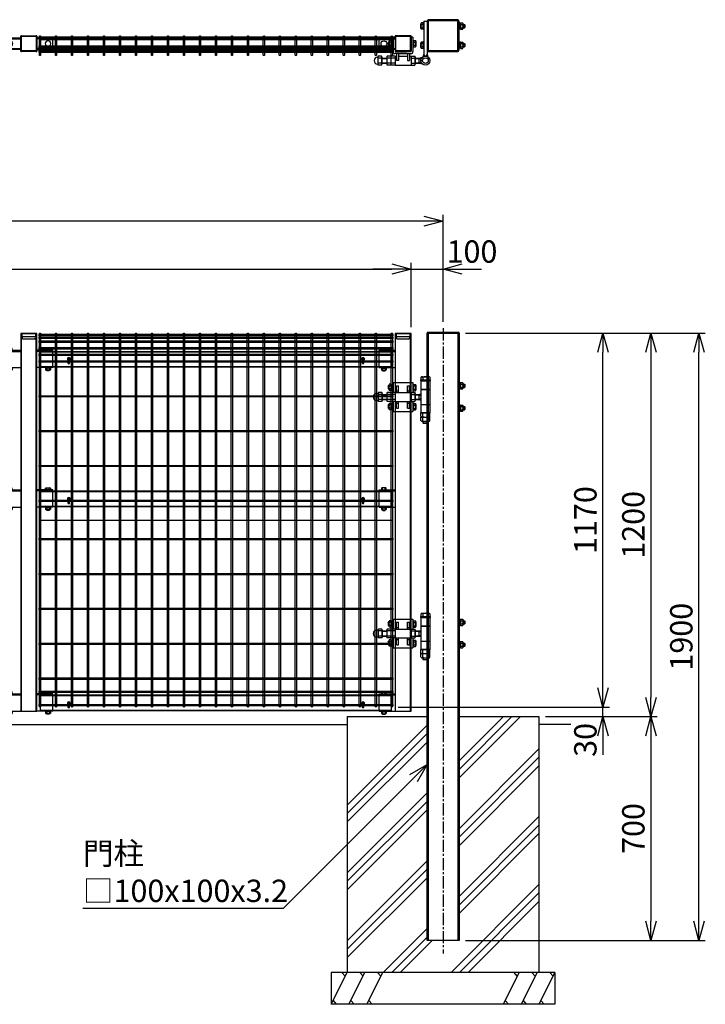
# Model space of a CAD drawing. Units: millimetres. Extents: x 135 to 8655, y 234 to 4732.
# Drawn here: x 4462 to 6606, y 1248 to 4328 of the extents above; entities that cross this region are included whole.
import ezdxf

# ---------------------------------------------------------------- set-up
doc = ezdxf.new("R2010")
doc.units = ezdxf.units.MM
doc.header["$LTSCALE"] = 0.2
for name, pattern in [('CENTER2', [28.575, 19.05, -3.175, 3.175, -3.175]), ('DASHED2', [9.525, 6.35, -3.175]), ('PHANTOM', [63.5, 31.75, -6.35, 6.35, -6.35, 6.35, -6.35])]:
    doc.linetypes.add(name, pattern=pattern)
for name, color, linetype in [('CENTER', 6, 'CENTER2'), ('DASH', 30, 'DASHED2'), ('L', 7, 'Continuous'), ('M', 82, 'Continuous'), ('PHAN', 52, 'PHANTOM'), ('TEXT', 150, 'Continuous')]:
    doc.layers.add(name, color=color, linetype=linetype)
doc.styles.add('NCE', font='romans.shx', dxfattribs={"width": 0.8, "bigfont": 'extfont.shx'})
doc.dimstyles.new('NCE_20', dxfattribs={"dimscale": 20, "dimtxt": 3.5, "dimasz": 3, "dimexe": 1, "dimexo": 1, "dimgap": 1, "dimtad": 1, "dimdsep": 46, "dimtxsty": 'NCE', "dimblk": 'OPEN30', "dimcen": 0, "dimclrd": 7, "dimclre": 7, "dimclrt": 256, "dimaunit": 1, "dimadec": 1, "dimazin": 0, "dimtfac": 1, "dimtix": 1, "dimtmove": 2, "dimatfit": 2, "dimldrblk": 'OPEN30', "dimfxl": 0, "dimtolj": 1, "dimtzin": 0, "dimarcsym": 0})

# ---------------------------------------------------------------- blocks, each defined once
blk = doc.blocks.new('C50x50x1.6f')
at = {"layer": 'DASH'}
for p, q in [((1, 25), (1, -25)), ((10, 21.8), (10, -21.8))]:
    blk.add_line(p, q, dxfattribs=at)
blk.add_lwpolyline([(1, -21.8), (10, -21.8), (16, -19.8), (16, 19.8), (10, 21.8), (1, 21.8)], dxfattribs=at)
at = {"layer": 'M'}
blk.add_lwpolyline([(1, 25), (0, 25), (0, -25), (1, -25)], dxfattribs=at)
blk = doc.blocks.new('調整丁番50x50+100x100正面')
at = {"layer": 'M'}
for p, q in [((-24.9, 63.2), (-3.1, 63.2)), ((-131, 34.3), (-130.3, 35)), ((-128.2, 34.3), (-131, 34.3)), ((-131, 34.3), (-131, 25.8)), ((-128.2, 35), (-130.3, 35)), ((-130.3, 35), (-130.3, 25)), ((-128.2, 37.4), (-128.2, 22.6)), ((-120.2, 39.8), (-127.1, 39.8)), ((-120.2, 35), (-127.1, 35)), ((-120.2, 39.8), (-120.2, 20.2)), ((-120.2, 39.2), (-117.7, 39.2)), ((-120.2, 39.2), (-120.2, 20.8)), ((-120.2, 30), (-117.7, 31.4)), ((-117.7, 40.5), (-115.7, 40.5)), ((-117.7, 40.5), (-117.7, 19.5)), ((-115.7, 40.5), (-115.7, 19.5)), ((-115, 45), (-53, 45)), ((-115, 45), (-115, 13.8)), ((-104, 35), (-98, 35)), ((-104, 14), (-104, 35)), ((-98, 14), (-98, 35)), ((-70, 35), (-64, 35)), ((-70, 14), (-70, 35)), ((-64, 14), (-64, 35)), ((-53, 45), (-53, 13.8)), ((-53, 39.9), (-51, 39.9)), ((-53, 39.9), (-53, 18.9)), ((-51, 39.9), (-51, 18.9)), ((-51, 39.2), (-45.1, 39.2)), ((-51, 34.4), (-45.1, 34.4)), ((-44, 36.8), (-44, 22)), ((-29, 53.2), (-29, 50)), ((-29, 53.2), (1, 53.2)), ((-29, 50), (1, 50)), ((-28, 50), (-28, -50)), ((-27.9, 61.5), (-27.9, 53.2)), ((-1.5, 50), (-26.5, 50)), ((-22, 61.5), (-22, 53.2)), ((-6, 61.5), (-6, 53.2)), ((-0.2, 61.5), (-0.2, 53.2)), ((0, 50), (0, -50)), ((1, 53.2), (1, 50)), ((91, 24.5), (91, 45.5)), ((93, 45.5), (91, 45.5)), ((93, 45.5), (93, 24.5)), ((95.5, 44.2), (93, 44.2)), ((95.5, 35), (93, 36.4)), ((95.5, 33.6), (93, 35)), ((95.5, 44.8), (102.4, 44.8)), ((95.5, 44.8), (95.5, 25.2)), ((95.5, 44.2), (95.5, 25.8)), ((95.5, 40), (102.4, 40)), ((103.5, 42.4), (103.5, 27.6)), ((103.5, 40), (108.2, 40)), ((103.5, 39.2), (109, 39.2)), ((108.2, 40), (109, 39.2)), ((108.2, 40), (108.2, 30)), ((109, 39.2), (109, 30.7)), ((-166.2, 10.8), (-162, 10.8)), ((-162, 10.9), (-162, -10.9)), ((-150.3, 13.8), (-160.7, 13.8)), ((-150.3, 8), (-160.7, 8)), ((-149, 10.9), (-149, -10.9)), ((-149, 8), (-135, 8)), ((-149, 7), (-135, 7)), ((-135, 10.9), (-135, -10.9)), ((-122, 13.8), (-133.7, 13.8)), ((-122, 8), (-133.7, 8)), ((-128.2, 25.8), (-131, 25.8)), ((-131, 25.8), (-130.3, 25)), ((-128.2, 25), (-130.3, 25)), ((-120.2, 25), (-127.1, 25)), ((-120.2, 20.2), (-127.1, 20.2)), ((-122, 13.8), (-122, -13.9)), ((-109, 13.8), (-120.7, 13.8)), ((-109, 8), (-120.7, 8)), ((-120.2, 28.6), (-117.7, 30)), ((-120.2, 20.8), (-117.7, 20.8)), ((-117.7, 19.5), (-115.7, 19.5)), ((-109, 14), (-109, -14)), ((-109, 14), (-59, 14)), ((-104, 19), (-98, 19)), ((-70, 19), (-64, 19)), ((-59, 14), (-59, -14)), ((-59, 13.8), (-47.3, 13.8)), ((-59, 8), (-47.3, 8)), ((-53, 18.9), (-51, 18.9)), ((-51, 24.4), (-45.1, 24.4)), ((-51, 19.6), (-45.1, 19.6)), ((-46, 10.9), (-46, -10.9)), ((-46, 8), (-34.9, 8)), ((-46, 7), (-33.2, 7)), ((-34.9, 8), (-28, 9.5)), ((-34.9, 8), (-28, 4)), ((-34.9, 8), (-34.9, -8)), ((-28, 24), (0, 24)), ((-28, 23.5), (0, 23.5)), ((-28, 4), (-28, -4)), ((93, 24.5), (91, 24.5)), ((95.5, 25.8), (93, 25.8)), ((95.5, 30), (102.4, 30)), ((95.5, 25.2), (102.4, 25.2)), ((103.5, 30.7), (109, 30.7)), ((103.5, 30), (108.2, 30)), ((108.2, 30), (109, 30.7)), ((-166.2, -10.8), (-162, -10.8)), ((-150.3, -8), (-160.7, -8)), ((-150.3, -13.9), (-160.7, -13.9)), ((-149, -7), (-135, -7)), ((-149, -8), (-135, -8)), ((-122, -8), (-133.7, -8)), ((-122, -13.9), (-133.7, -13.9)), ((-131, -25.7), (-130.3, -25)), ((-128.2, -25.7), (-131, -25.7)), ((-131, -25.7), (-131, -34.2)), ((-128.2, -25), (-130.3, -25)), ((-130.3, -25), (-130.3, -35)), ((-128.2, -22.6), (-128.2, -37.4)), ((-120.2, -20.2), (-127.1, -20.2)), ((-120.2, -25), (-127.1, -25)), ((-109, -8), (-120.7, -8)), ((-109, -13.9), (-120.7, -13.9)), ((-120.2, -20.2), (-120.2, -39.8)), ((-120.2, -20.8), (-117.7, -20.8)), ((-120.2, -20.8), (-120.2, -39.2)), ((-120.2, -30), (-117.7, -28.6)), ((-120.2, -31.4), (-117.7, -30)), ((-117.7, -19.5), (-115.7, -19.5)), ((-117.7, -19.5), (-117.7, -40.5)), ((-115.7, -19.5), (-115.7, -40.5)), ((-115, -13.9), (-115, -45)), ((-109, -14), (-59, -14)), ((-104, -35), (-104, -14)), ((-104, -19), (-98, -19)), ((-98, -35), (-98, -14)), ((-70, -35), (-70, -14)), ((-70, -19), (-64, -19)), ((-64, -35), (-64, -14)), ((-59, -8), (-47.3, -8)), ((-59, -13.9), (-47.3, -13.9)), ((-53, -13.9), (-53, -45)), ((-53, -20.1), (-51, -20.1)), ((-53, -20.1), (-53, -41.1)), ((-51, -20.1), (-51, -41.1)), ((-51, -20.8), (-45.1, -20.8)), ((-51, -25.6), (-45.1, -25.6)), ((-46, -7), (-33.2, -7)), ((-46, -8), (-34.9, -8)), ((-44, -23.2), (-44, -38)), ((-34.9, -8), (-28, -4)), ((-34.9, -8), (-28, -9.5)), ((-28, -24), (0, -24)), ((91, -24.5), (91, -45.5)), ((93, -24.5), (91, -24.5)), ((93, -24.5), (93, -45.5)), ((95.5, -25.8), (93, -25.8)), ((95.5, -25.2), (102.4, -25.2)), ((95.5, -25.2), (95.5, -44.8)), ((95.5, -25.8), (95.5, -44.2)), ((95.5, -30), (102.4, -30)), ((103.5, -27.6), (103.5, -42.4)), ((103.5, -30), (108.2, -30)), ((103.5, -30.8), (109, -30.8)), ((108.2, -30), (109, -30.8)), ((108.2, -30), (108.2, -40)), ((109, -30.8), (109, -39.3)), ((-128.2, -34.2), (-131, -34.2)), ((-130.3, -35), (-131, -34.2)), ((-128.2, -35), (-130.3, -35)), ((-120.2, -35), (-127.1, -35)), ((-120.2, -39.8), (-127.1, -39.8)), ((-120.2, -39.2), (-117.7, -39.2)), ((-117.7, -40.5), (-115.7, -40.5)), ((-115, -45), (-53, -45)), ((-104, -35), (-98, -35)), ((-70, -35), (-64, -35)), ((-53, -41.1), (-51, -41.1)), ((-51, -35.6), (-45.1, -35.6)), ((-51, -40.4), (-45.1, -40.4)), ((-27.9, -61.3), (-27.9, -50)), ((-27.9, -50), (-0.2, -50)), ((-1.5, -50), (-26.5, -50)), ((-22, -61.3), (-22, -50)), ((-6, -61.3), (-6, -50)), ((-0.2, -61.3), (-0.2, -50)), ((93, -45.5), (91, -45.5)), ((95.5, -35), (93, -33.6)), ((95.5, -36.4), (93, -35)), ((95.5, -44.2), (93, -44.2)), ((95.5, -40), (102.4, -40)), ((95.5, -44.8), (102.4, -44.8)), ((103.5, -39.3), (109, -39.3)), ((103.5, -40), (108.2, -40)), ((108.2, -40), (109, -39.3)), ((-27.9, -74.3), (-27.9, -63)), ((-27.9, -63), (-0.2, -63)), ((-24.9, -63), (-3.1, -63)), ((-24.9, -76), (-3.1, -76)), ((-22, -74.3), (-22, -63)), ((-22, -76), (-22, -80.8)), ((-22, -80.8), (-21, -81.8)), ((-22, -80.8), (-6, -80.8)), ((-21, -76), (-21, -81.8)), ((-21, -81.8), (-7, -81.8)), ((-7, -76), (-7, -81.8)), ((-6, -80.8), (-7, -81.8)), ((-6, -74.3), (-6, -63)), ((-6, -76), (-6, -80.8)), ((-0.2, -74.3), (-0.2, -63))]:
    blk.add_line(p, q, dxfattribs=at)
for centre, radius, start, end in [((-24.9, 59.9), 3.34, 28.9574, 151.0426), ((-14, 43.8), 19.4, 65.6717, 114.3283), ((-3.1, 59.9), 3.34, 28.9574, 151.0426), ((-125, 37.4), 3.21, 131.5525, 228.4475), ((-116.1, 30), 12.1, 155.6271, 204.3729), ((-47.2, 36.8), 3.21, 311.5525, 48.4475), ((-56.1, 29.4), 12.1, 335.6271, 24.3729), ((100.3, 42.4), 3.21, 311.5525, 48.4475), ((91.4, 35), 12.1, 335.6271, 24.3729), ((-166.2, 0), 10.8, 90, 270), ((-158, 10.9), 4.03, 133.4907, 226.5093), ((-135.9, 0), 26.1, 162.1414, 197.8586), ((-153, 10.9), 4.03, 313.4907, 46.5093), ((-175.1, 0), 26.1, 342.1414, 17.8586), ((-131, 10.9), 4.03, 133.4907, 226.5093), ((-108.9, 0), 26.1, 162.1414, 197.8586), ((-125, 22.6), 3.21, 131.5525, 228.4475), ((-118, 10.9), 4.03, 133.4907, 226.5093), ((-95.9, 0), 26.1, 162.1414, 197.8586), ((-50, 10.9), 4.03, 313.4907, 46.5093), ((-72.1, 0), 26.1, 342.1414, 17.8586), ((-47.2, 22), 3.21, 311.5525, 48.4475), ((100.3, 27.6), 3.21, 311.5525, 48.4475), ((-158, -10.9), 4.03, 133.4907, 226.5093), ((-153, -10.9), 4.03, 313.4907, 46.5093), ((-131, -10.9), 4.03, 133.4907, 226.5093), ((-125, -22.6), 3.21, 131.5525, 228.4475), ((-116.1, -30), 12.1, 155.6271, 204.3729), ((-118, -10.9), 4.03, 133.4907, 226.5093), ((-50, -10.9), 4.03, 313.4907, 46.5093), ((-47.2, -23.2), 3.21, 311.5525, 48.4475), ((-56.1, -30.6), 12.1, 335.6271, 24.3729), ((100.3, -27.6), 3.21, 311.5525, 48.4475), ((91.4, -35), 12.1, 335.6271, 24.3729), ((-125, -37.4), 3.21, 131.5525, 228.4475), ((-47.2, -38), 3.21, 311.5525, 48.4475), ((-24.9, -59.7), 3.34, 208.9574, 331.0426), ((-14, -43.6), 19.4, 245.6717, 294.3283), ((-3.1, -59.7), 3.34, 208.9574, 331.0426), ((100.3, -42.4), 3.21, 311.5525, 48.4475), ((-24.9, -72.7), 3.34, 208.9574, 331.0426), ((-14, -56.6), 19.4, 245.6717, 294.3283), ((-3.1, -72.7), 3.34, 208.9574, 331.0426)]:
    blk.add_arc(centre, radius, start, end, dxfattribs=at)
blk = doc.blocks.new('FBf')
at = {"layer": 'M'}
blk.add_lwpolyline([(-2.6, 0.9), (-2.6, -11.3, 1), (2.6, -11.3), (2.6, 0.9, 1)], format="xyb", close=True, dxfattribs=at)
for radius, start, end in [(4.5, 305.2944, 234.7056), (3, 330.0736, 209.9264)]:
    blk.add_arc((0, 0.9), radius, start, end, dxfattribs=at)
blk = doc.blocks.new('横材5000_50x29x1.6f')
at = {"layer": 'DASH'}
for p, q in [((-608, -25), (-608, 25)), ((-569, 25), (-608, 25)), ((451, 25), (490, 25)), ((490, -25), (490, 25)), ((-569, -25), (-608, -25)), ((451, -25), (490, -25))]:
    blk.add_line(p, q, dxfattribs=at)
for points in [[(-608, 23.4), (490, 23.4)], [(490, -23.4), (-608, -23.4)]]:
    blk.add_lwpolyline(points, dxfattribs=at)
at = {"layer": 'M'}
for points in [[(-569, 25), (451, 25)], [(451, -25), (-569, -25)]]:
    blk.add_lwpolyline(points, dxfattribs=at)
blk = doc.blocks.new('調整丁番50x50+100x100上面')
at = {"layer": 'M'}
for p, q in [((-14, 100.6), (-14, 115.4)), ((-7, 117.8), (-12.9, 117.8)), ((-7, 113), (-12.9, 113)), ((-7, 103), (-12.9, 103)), ((-7, 98.2), (-12.9, 98.2)), ((-5, 118.5), (-7, 118.5)), ((-7, 97.5), (-7, 118.5)), ((-5, 97.5), (-7, 97.5)), ((-5, 123), (5, 123)), ((-5, 123), (-5, 20)), ((-5, 97.5), (-5, 118.5)), ((5, 123), (5, 20)), ((107, 118.5), (105, 118.5)), ((105, 118.5), (105, 97.5)), ((107, 97.5), (105, 97.5)), ((107, 118.5), (107, 97.5)), ((109.5, 117.2), (107, 117.2)), ((109.5, 108), (107, 109.4)), ((109.5, 106.6), (107, 108)), ((109.5, 98.8), (107, 98.8)), ((109.5, 117.8), (116.4, 117.8)), ((109.5, 117.8), (109.5, 98.2)), ((109.5, 117.2), (109.5, 98.8)), ((109.5, 113), (116.4, 113)), ((109.5, 103), (116.4, 103)), ((109.5, 98.2), (116.4, 98.2)), ((117.5, 115.4), (117.5, 100.6)), ((117.5, 113), (122.2, 113)), ((117.5, 112.2), (123, 112.2)), ((117.5, 103.7), (123, 103.7)), ((117.5, 103), (122.2, 103)), ((122.2, 113), (123, 112.2)), ((122.2, 113), (122.2, 103)), ((122.2, 103), (123, 103.7)), ((123, 112.2), (123, 103.7)), ((-105.5, 62.8), (-112.4, 62.8)), ((-105.5, 62.8), (-105.5, 43.2)), ((-105.5, 62.2), (-103, 62.2)), ((-105.5, 62.2), (-105.5, 43.8)), ((-103, 63.5), (-101, 63.5)), ((-103, 63.5), (-103, 42.5)), ((-101, 73), (-101, 28)), ((-95, 73), (-101, 73)), ((-101, 63.5), (-101, 42.5)), ((-95, 73), (-95, 30)), ((-45, 73), (-45, 30)), ((-39, 73), (-45, 73)), ((-39, 73), (-39, 28)), ((-39, 63.5), (-37, 63.5)), ((-39, 63.5), (-39, 42.5)), ((-37, 63.5), (-37, 42.5)), ((-37, 62.8), (-31.1, 62.8)), ((-117, 57.2), (-116.3, 58)), ((-113.5, 57.2), (-117, 57.2)), ((-117, 57.2), (-117, 48.7)), ((-113.5, 48.7), (-117, 48.7)), ((-117, 48.7), (-116.3, 48)), ((-116.3, 58), (-116.3, 48)), ((-113.5, 48), (-116.3, 48)), ((-113.5, 58), (-116.3, 58)), ((-113.5, 60.4), (-113.5, 45.6)), ((-105.5, 58), (-112.4, 58)), ((-105.5, 48), (-112.4, 48)), ((-105.5, 43.2), (-112.4, 43.2)), ((-105.5, 53), (-103, 54.4)), ((-105.5, 51.6), (-103, 53)), ((-105.5, 43.8), (-103, 43.8)), ((-103, 42.5), (-101, 42.5)), ((-39, 42.5), (-37, 42.5)), ((-37, 58), (-31.1, 58)), ((-37, 48), (-31.1, 48)), ((-37, 43.2), (-31.1, 43.2)), ((-30, 60.4), (-30, 45.6)), ((-14, 40.6), (-14, 55.4)), ((-7, 57.8), (-12.9, 57.8)), ((-7, 53), (-12.9, 53)), ((-7, 43), (-12.9, 43)), ((-7, 38.2), (-12.9, 38.2)), ((-5, 58.5), (-7, 58.5)), ((-7, 37.5), (-7, 58.5)), ((-5, 37.5), (-7, 37.5)), ((-5, 37.5), (-5, 58.5)), ((107, 58.5), (105, 58.5)), ((105, 58.5), (105, 37.5)), ((107, 37.5), (105, 37.5)), ((107, 58.5), (107, 37.5)), ((109.5, 57.2), (107, 57.2)), ((109.5, 48), (107, 49.4)), ((109.5, 46.6), (107, 48)), ((109.5, 38.8), (107, 38.8)), ((109.5, 57.8), (116.4, 57.8)), ((109.5, 57.8), (109.5, 38.2)), ((109.5, 57.2), (109.5, 38.8)), ((109.5, 53), (116.4, 53)), ((109.5, 43), (116.4, 43)), ((109.5, 38.2), (116.4, 38.2)), ((117.5, 55.4), (117.5, 40.6)), ((117.5, 53), (122.2, 53)), ((117.5, 52.2), (123, 52.2)), ((117.5, 43.7), (123, 43.7)), ((117.5, 43), (122.2, 43)), ((122.2, 53), (123, 52.2)), ((122.2, 53), (122.2, 43)), ((122.2, 43), (123, 43.7)), ((123, 52.2), (123, 43.7)), ((-149.6, 10.8), (-149.3, 10.8)), ((-149.3, 10.9), (-149.3, -10.9)), ((-137.6, 13.8), (-148.1, 13.8)), ((-137.6, 8), (-148.1, 8)), ((-136.3, 10.9), (-136.3, -10.9)), ((-136.3, 8), (-121, 8)), ((-136.3, 7), (-121, 7)), ((-121, 10.9), (-121, -10.9)), ((-108, 13.8), (-119.7, 13.8)), ((-108, 8), (-119.7, 8)), ((-108, 13.8), (-108, -13.9)), ((-95, 13.8), (-106.7, 13.8)), ((-95, 8), (-106.7, 8)), ((-59.5, 22), (-95, 22)), ((-95, 14), (-95, -14)), ((-95, 14), (-90, 14)), ((-93, 28), (-47, 28)), ((-90, 22), (-90, 0)), ((-84, 22), (-84, 0)), ((-84, 14), (-56, 14)), ((-82, 22), (-45, 22)), ((-56, 22), (-56, 0)), ((-50, 22), (-50, 0)), ((-50, 14), (-45, 14)), ((-45, 14), (-45, -14)), ((-45, 13.8), (-33.3, 13.8)), ((-45, 8), (-33.3, 8)), ((-32, 10.9), (-32, -10.9)), ((-32, 8), (-20.9, 8)), ((-32, 7), (-19.2, 7)), ((-20.9, 8), (-9.2, 10.5)), ((-20.9, 8), (-14, 4)), ((-20.9, 8), (-20.9, -8)), ((-14, 4), (-14, -4)), ((-5, 20), (-8, 11.5)), ((-5, 20), (-1.5, 14)), ((-1.5, 14), (1.5, 14)), ((5, 20), (1.5, 14)), ((5, 20), (8, 11.5)), ((-149.6, -10.8), (-149.3, -10.8)), ((-137.6, -8), (-148.1, -8)), ((-137.6, -13.9), (-148.1, -13.9)), ((-136.3, -7), (-121, -7)), ((-136.3, -8), (-121, -8)), ((-108, -8), (-119.7, -8)), ((-108, -13.9), (-119.7, -13.9)), ((-95, -8), (-106.7, -8)), ((-95, -13.9), (-106.7, -13.9)), ((-95, -14), (-45, -14)), ((-84, 0), (-90, 0)), ((-56, 0), (-50, 0)), ((-45, -8), (-33.3, -8)), ((-45, -13.9), (-33.3, -13.9)), ((-32, -7), (-19.2, -7)), ((-32, -8), (-20.9, -8)), ((-20.9, -8), (-14, -4)), ((-20.9, -8), (-9.2, -10.5))]:
    blk.add_line(p, q, dxfattribs=at)
for radius in [14, 8.75]:
    blk.add_circle((0, 0), radius, dxfattribs=at)
for centre, radius, start, end in [((-10.8, 115.4), 3.21, 131.5525, 228.4475), ((-1.9, 108), 12.1, 155.6271, 204.3729), ((-10.8, 100.6), 3.21, 131.5525, 228.4475), ((114.3, 115.4), 3.21, 311.5525, 48.4475), ((105.4, 108), 12.1, 335.6271, 24.3729), ((114.3, 100.6), 3.21, 311.5525, 48.4475), ((-110.3, 60.4), 3.21, 131.5525, 228.4475), ((-33.2, 60.4), 3.21, 311.5525, 48.4475), ((-101.4, 53), 12.1, 155.6271, 204.3729), ((-110.3, 45.6), 3.21, 131.5525, 228.4475), ((-42.1, 53), 12.1, 335.6271, 24.3729), ((-33.2, 45.6), 3.21, 311.5525, 48.4475), ((-10.8, 55.4), 3.21, 131.5525, 228.4475), ((-1.9, 48), 12.1, 155.6271, 204.3729), ((-10.8, 40.6), 3.21, 131.5525, 228.4475), ((114.3, 55.4), 3.21, 311.5525, 48.4475), ((105.4, 48), 12.1, 335.6271, 24.3729), ((114.3, 40.6), 3.21, 311.5525, 48.4475), ((-149.6, 0), 10.8, 90, 270), ((-145.3, 10.9), 4.03, 133.4907, 226.5093), ((-123.2, 0), 26.1, 162.1414, 197.8586), ((-140.3, 10.9), 4.03, 313.4907, 46.5093), ((-162.4, 0), 26.1, 342.1414, 17.8586), ((-117, 10.9), 4.03, 133.4907, 226.5093), ((-94.9, 0), 26.1, 162.1414, 197.8586), ((-104, 10.9), 4.03, 133.4907, 226.5093), ((-81.9, 0), 26.1, 162.1414, 197.8586), ((-95, 28), 6, 180, 270), ((-93, 30), 2, 180, 270), ((-47, 30), 2, 270, 0), ((-45, 28), 6, 270, 0), ((-36, 10.9), 4.03, 313.4907, 46.5093), ((-58.1, 0), 26.1, 342.1414, 17.8586), ((-145.3, -10.9), 4.03, 133.4907, 226.5093), ((-140.3, -10.9), 4.03, 313.4907, 46.5093), ((-117, -10.9), 4.03, 133.4907, 226.5093), ((-104, -10.9), 4.03, 133.4907, 226.5093), ((-36, -10.9), 4.03, 313.4907, 46.5093)]:
    blk.add_arc(centre, radius, start, end, dxfattribs=at)
blk = doc.blocks.new('C50x50x1.6t')
at = {"layer": 'DASH'}
for points in [[(-23.4, -21.8), (-22.4, -21.8), (-22.4, 21.8)], [(-23.4, 21.8), (-22.4, 21.8)], [(23.4, -21.8), (22.4, -21.8), (22.4, 21.8)], [(23.4, 21.8), (22.4, 21.8)]]:
    blk.add_lwpolyline(points, dxfattribs=at)
at = {"layer": 'M'}
blk.add_lwpolyline([(-21.4, -25), (21.4, -25, 0.414214), (23.4, -23), (23.4, 23, 0.414214), (21.4, 25), (-21.4, 25, 0.414214), (-23.4, 23), (-23.4, -23, 0.414214)], format="xyb", close=True, dxfattribs=at)
blk = doc.blocks.new('横材繋37x54上面')
at = {"layer": 'DASH'}
for p, q in [((-15, 15.3), (35, 15.3)), ((-15, -15.3), (35, -15.3))]:
    blk.add_line(p, q, dxfattribs=at)
at = {"layer": 'M'}
blk.add_lwpolyline([(35, 18.5), (35, -18.5), (-15, -18.5), (-15, 18.5)], close=True, dxfattribs=at)
blk.add_circle((0, 0), 8.9, dxfattribs=at)
blk = doc.blocks.new('横材5000_50x29x1.6t')
at = {"layer": 'DASH'}
for p, q in [((-1098, 12.9), (0, 12.9)), ((-1098, -12.9), (0, -12.9))]:
    blk.add_line(p, q, dxfattribs=at)
for points in [[(-1059, -14.5), (-1098, -14.5), (-1098, 14.5), (-1059, 14.5)], [(-39, -14.5), (0, -14.5), (0, 14.5), (-39, 14.5)]]:
    blk.add_lwpolyline(points, dxfattribs=at)
at = {"layer": 'M'}
for p, q in [((-1059, 14.5), (-39, 14.5)), ((-1059, -14.5), (-39, -14.5))]:
    blk.add_line(p, q, dxfattribs=at)
blk = doc.blocks.new('横材繋37x54正面')
at = {"layer": 'DASH'}
blk.add_line((0, 23.8), (50, 23.8), dxfattribs=at)
at = {"layer": 'M'}
for p, q in [((11.2, 27), (11.2, 32.8)), ((18.8, 27), (18.8, 32.8)), ((0, 27), (50, 27)), ((0, -27), (0, 27)), ((0, -27), (50, -27)), ((6.1, -27), (7.5, -28.6)), ((7.5, -28.6), (7.5, -34)), ((7.5, -28.6), (22.5, -28.6)), ((7.5, -28.6), (22.5, -28.6)), ((11.2, -28.6), (11.2, -34)), ((18.8, -28.6), (18.8, -34)), ((23.9, -27), (22.5, -28.6)), ((22.5, -28.6), (22.5, -34)), ((9.4, -35.1), (20.6, -35.1)), ((11, -35.1), (11, -36.7)), ((11, -36.7), (11.3, -37)), ((11, -36.7), (19, -36.7)), ((11.3, -37), (11.3, -35.1)), ((11.3, -37), (18.7, -37)), ((18.7, -37), (18.7, -35.1)), ((18.7, -37), (19, -36.7)), ((19, -35.1), (19, -36.7))]:
    blk.add_line(p, q, dxfattribs=at)
blk.add_lwpolyline([(22.5, 27), (22.5, 32.8), (21.2, 33.5), (8.8, 33.5), (7.5, 32.8), (7.5, 27)], close=True, dxfattribs=at)
for centre, radius, start, end in [((15, 20.9), 12.4, 72.412, 107.588), ((9.4, -32.9), 2.17, 210, 330), ((15, -28.1), 7.04, 237.7958, 302.2042), ((20.6, -32.9), 2.17, 210, 330)]:
    blk.add_arc(centre, radius, start, end, dxfattribs=at)
at = {"layer": 'M', "extrusion": (0, 0, -1)}
blk.add_ellipse((9.4, 20.9), major_axis=(0, 12.4), ratio=0.5, start_param=5.976218, end_param=6.590153, dxfattribs=at)
at = {"layer": 'M'}
blk.add_ellipse((20.6, 20.9), major_axis=(0, 12.4), ratio=0.5, start_param=5.976218, end_param=6.590153, dxfattribs=at)
blk = doc.blocks.new('Dステラ横ネット4.7x5')
at = {"layer": 'M'}
blk.add_lwpolyline([(0, -2.4), (1105.7, -2.4), (1105.7, 2.4), (0, 2.4)], close=True, dxfattribs=at)
blk = doc.blocks.new('Dステラ横ネット3.7x5')
at = {"layer": 'M'}
blk.add_lwpolyline([(0, -1.9), (1105.7, -1.9), (1105.7, 1.9), (0, 1.9)], close=True, dxfattribs=at)
blk = doc.blocks.new('Dステラ1.2x5正面')
at = {"layer": 'DASH'}
blk.add_line((1100, -579), (0, -579), dxfattribs=at)
at = {"layer": 'M'}
for points in [[(-1.9, -1162.1, 1), (1.9, -1162.1), (1.9, 4.2, 1), (-1.9, 4.2)], [(48.1, -1162.1, 1), (51.9, -1162.1), (51.9, 4.2, 1), (48.1, 4.2)], [(98.1, -1162.1, 1), (101.9, -1162.1), (101.9, 4.2, 1), (98.1, 4.2)], [(148.1, -1162.1, 1), (151.9, -1162.1), (151.9, 4.2, 1), (148.1, 4.2)], [(198.1, -1162.1, 1), (201.9, -1162.1), (201.9, 4.2, 1), (198.1, 4.2)], [(248.1, -1162.1, 1), (251.9, -1162.1), (251.9, 4.2, 1), (248.1, 4.2)], [(298.1, -1162.1, 1), (301.9, -1162.1), (301.9, 4.2, 1), (298.1, 4.2)], [(348.1, -1162.1, 1), (351.9, -1162.1), (351.9, 4.2, 1), (348.1, 4.2)], [(398.1, -1162.1, 1), (401.9, -1162.1), (401.9, 4.2, 1), (398.1, 4.2)], [(448.1, -1162.1, 1), (451.9, -1162.1), (451.9, 4.2, 1), (448.1, 4.2)], [(498.1, -1162.1, 1), (501.9, -1162.1), (501.9, 4.2, 1), (498.1, 4.2)], [(548.1, -1162.1, 1), (551.9, -1162.1), (551.9, 4.2, 1), (548.1, 4.2)], [(598.1, -1162.1, 1), (601.9, -1162.1), (601.9, 4.2, 1), (598.1, 4.2)], [(648.1, -1162.1, 1), (651.9, -1162.1), (651.9, 4.2, 1), (648.1, 4.2)], [(698.1, -1162.1, 1), (701.9, -1162.1), (701.9, 4.2, 1), (698.1, 4.2)], [(748.1, -1162.1, 1), (751.9, -1162.1), (751.9, 4.2, 1), (748.1, 4.2)], [(798.1, -1162.1, 1), (801.9, -1162.1), (801.9, 4.2, 1), (798.1, 4.2)], [(848.1, -1162.1, 1), (851.9, -1162.1), (851.9, 4.2, 1), (848.1, 4.2)], [(898.1, -1162.1, 1), (901.9, -1162.1), (901.9, 4.2, 1), (898.1, 4.2)], [(948.1, -1162.1, 1), (951.9, -1162.1), (951.9, 4.2, 1), (948.1, 4.2)], [(998.1, -1162.1, 1), (1001.9, -1162.1), (1001.9, 4.2, 1), (998.1, 4.2)], [(1048.1, -1162.1, 1), (1051.9, -1162.1), (1051.9, 4.2, 1), (1048.1, 4.2)], [(1098.1, -1162.1, 1), (1101.9, -1162.1), (1101.9, 4.2, 1), (1098.1, 4.2)]]:
    blk.add_lwpolyline(points, format="xyb", close=True, dxfattribs=at)
for name, p in [('Dステラ横ネット4.7x5', (-2.9, 0)), ('Dステラ横ネット4.7x5', (-2.9, -9)), ('Dステラ横ネット4.7x5', (-2.9, -21)), ('Dステラ横ネット4.7x5', (-2.9, -41.5)), ('Dステラ横ネット4.7x5', (-2.9, -62)), ('Dステラ横ネット4.7x5', (-2.9, -83)), ('Dステラ横ネット3.7x5', (-2.9, -192)), ('Dステラ横ネット3.7x5', (-2.9, -301)), ('Dステラ横ネット3.7x5', (-2.9, -410)), ('Dステラ横ネット4.7x5', (-2.9, -519)), ('Dステラ横ネット3.7x5', (-2.9, -639)), ('Dステラ横ネット3.7x5', (-2.9, -748)), ('Dステラ横ネット3.7x5', (-2.9, -857)), ('Dステラ横ネット3.7x5', (-2.9, -966)), ('Dステラ横ネット4.7x5', (-2.9, -1075)), ('Dステラ横ネット4.7x5', (-2.9, -1116.4)), ('Dステラ横ネット4.7x5', (-2.9, -1157.9))]:
    blk.add_blockref(name, p)
blk = doc.blocks.new('_OPEN30')
at = {"color": 0, "linetype": 'ByBlock'}
for p, q in [((-1, 0.268), (0, 0)), ((0, 0), (-1, -0.268)), ((0, 0), (-1, 0))]:
    blk.add_line(p, q, dxfattribs=at)
blk = doc.blocks.new('*D40')
at = {"layer": 'TEXT', "color": 7, "lineweight": -2}
for p, q in [((6285.6, 2237.8), (6285.6, 2297.8)), ((5645.6, 2177.8), (6305.6, 2177.8)), ((6285.6, 2147.8), (6285.6, 2177.8)), ((6105.6, 2147.8), (6305.6, 2147.8)), ((6285.6, 2087.8), (6285.6, 2027.8))]:
    blk.add_line(p, q, dxfattribs=at)
at = {"layer": 'TEXT', "color": 7, "lineweight": -2, "xscale": 60, "yscale": 60, "zscale": 60}
for p, rotation in [((6285.6, 2177.8), 270), ((6285.6, 2147.8), 90)]:
    blk.add_blockref('_OPEN30', p, dxfattribs=dict(at, rotation=rotation))
at = {"layer": 'TEXT', "insert": (6230.6, 2075), "char_height": 70, "attachment_point": 5, "rotation": 90, "style": 'NCE'}
blk.add_mtext('\\A1;30', dxfattribs=at)
blk = doc.blocks.new('*D41')
at = {"layer": 'TEXT', "color": 7, "lineweight": -2}
for p, q in [((5855.6, 3347.8), (6305.6, 3347.8)), ((6285.6, 2237.8), (6285.6, 3287.8)), ((5645.6, 2177.8), (6305.6, 2177.8))]:
    blk.add_line(p, q, dxfattribs=at)
at = {"layer": 'TEXT', "color": 7, "lineweight": -2, "xscale": 60, "yscale": 60, "zscale": 60}
for p, rotation in [((6285.6, 3347.8), 90), ((6285.6, 2177.8), 270)]:
    blk.add_blockref('_OPEN30', p, dxfattribs=dict(at, rotation=rotation))
at = {"layer": 'TEXT', "insert": (6230.6, 2762.8), "char_height": 70, "attachment_point": 5, "rotation": 90, "style": 'NCE'}
blk.add_mtext('\\A1;1170', dxfattribs=at)
blk = doc.blocks.new('*D42')
at = {"layer": 'TEXT', "color": 7, "lineweight": -2}
for p, q in [((5855.6, 3347.8), (6455.6, 3347.8)), ((6435.6, 3287.8), (6435.6, 2207.8)), ((6105.6, 2147.8), (6455.6, 2147.8))]:
    blk.add_line(p, q, dxfattribs=at)
at = {"layer": 'TEXT', "color": 7, "lineweight": -2, "xscale": 60, "yscale": 60, "zscale": 60}
for p, rotation in [((6435.6, 3347.8), 90), ((6435.6, 2147.8), 270)]:
    blk.add_blockref('_OPEN30', p, dxfattribs=dict(at, rotation=rotation))
at = {"layer": 'TEXT', "insert": (6380.6, 2747.8), "char_height": 70, "attachment_point": 5, "rotation": 90, "style": 'NCE'}
blk.add_mtext('\\A1;1200', dxfattribs=at)
blk = doc.blocks.new('*D43')
at = {"layer": 'TEXT', "color": 7, "lineweight": -2}
for p, q in [((6105.6, 2147.8), (6455.6, 2147.8)), ((6435.6, 2087.8), (6435.6, 1507.8)), ((5855.6, 1447.8), (6455.6, 1447.8))]:
    blk.add_line(p, q, dxfattribs=at)
at = {"layer": 'TEXT', "color": 7, "lineweight": -2, "xscale": 60, "yscale": 60, "zscale": 60}
for p, rotation in [((6435.6, 2147.8), 90), ((6435.6, 1447.8), 270)]:
    blk.add_blockref('_OPEN30', p, dxfattribs=dict(at, rotation=rotation))
at = {"layer": 'TEXT', "insert": (6380.6, 1797.8), "char_height": 70, "attachment_point": 5, "rotation": 90, "style": 'NCE'}
blk.add_mtext('\\A1;700', dxfattribs=at)
blk = doc.blocks.new('*D44')
at = {"layer": 'TEXT', "color": 7, "lineweight": -2}
for p, q in [((5855.6, 3347.8), (6605.6, 3347.8)), ((6585.6, 1507.8), (6585.6, 3287.8)), ((5855.6, 1447.8), (6605.6, 1447.8))]:
    blk.add_line(p, q, dxfattribs=at)
at = {"layer": 'TEXT', "color": 7, "lineweight": -2, "xscale": 60, "yscale": 60, "zscale": 60}
for p, rotation in [((6585.6, 3347.8), 90), ((6585.6, 1447.8), 270)]:
    blk.add_blockref('_OPEN30', p, dxfattribs=dict(at, rotation=rotation))
at = {"layer": 'TEXT', "insert": (6530.6, 2397.8), "char_height": 70, "attachment_point": 5, "rotation": 90, "style": 'NCE'}
blk.add_mtext('\\A1;1900', dxfattribs=at)
blk = doc.blocks.new('*D46')
at = {"layer": 'TEXT', "color": 7, "lineweight": -2}
for p, q in [((885.6, 3366.1), (885.6, 3567.8)), ((945.6, 3547.8), (5625.6, 3547.8)), ((5685.6, 3366.1), (5685.6, 3567.8))]:
    blk.add_line(p, q, dxfattribs=at)
at = {"layer": 'TEXT', "color": 7, "lineweight": -2, "xscale": 60, "yscale": 60, "zscale": 60, "rotation": 180}
blk.add_blockref('_OPEN30', (885.6, 3547.8), dxfattribs=at)
at = {"layer": 'TEXT', "color": 7, "lineweight": -2, "xscale": 60, "yscale": 60, "zscale": 60}
blk.add_blockref('_OPEN30', (5685.6, 3547.8), dxfattribs=at)
at = {"layer": 'TEXT', "insert": (3285.6, 3602.8), "char_height": 70, "attachment_point": 5, "style": 'NCE'}
blk.add_mtext('\\A1;4800', dxfattribs=at)
blk = doc.blocks.new('*D47')
at = {"layer": 'TEXT', "color": 7, "lineweight": -2}
for p, q in [((5625.6, 3547.8), (5565.6, 3547.8)), ((5685.6, 3366.1), (5685.6, 3567.8)), ((5685.6, 3547.8), (5785.6, 3547.8)), ((5785.6, 3382.8), (5785.6, 3567.8)), ((5845.6, 3547.8), (5905.6, 3547.8))]:
    blk.add_line(p, q, dxfattribs=at)
at = {"layer": 'TEXT', "color": 7, "lineweight": -2, "xscale": 60, "yscale": 60, "zscale": 60}
blk.add_blockref('_OPEN30', (5685.6, 3547.8), dxfattribs=at)
at = {"layer": 'TEXT', "color": 7, "lineweight": -2, "xscale": 60, "yscale": 60, "zscale": 60, "rotation": 180}
blk.add_blockref('_OPEN30', (5785.6, 3547.8), dxfattribs=at)
at = {"layer": 'TEXT', "insert": (5876.1, 3602.8), "char_height": 70, "attachment_point": 5, "style": 'NCE'}
blk.add_mtext('\\A1;100', dxfattribs=at)
blk = doc.blocks.new('*D48')
at = {"layer": 'TEXT', "color": 7, "lineweight": -2}
for p, q in [((785.6, 3382.8), (785.6, 3717.8)), ((5725.6, 3697.8), (845.6, 3697.8)), ((5785.6, 3382.8), (5785.6, 3717.8))]:
    blk.add_line(p, q, dxfattribs=at)
at = {"layer": 'TEXT', "color": 7, "lineweight": -2, "xscale": 60, "yscale": 60, "zscale": 60, "rotation": 180}
blk.add_blockref('_OPEN30', (785.6, 3697.8), dxfattribs=at)
at = {"layer": 'TEXT', "color": 7, "lineweight": -2, "xscale": 60, "yscale": 60, "zscale": 60}
blk.add_blockref('_OPEN30', (5785.6, 3697.8), dxfattribs=at)
at = {"layer": 'TEXT', "insert": (3285.6, 3752.8), "char_height": 70, "attachment_point": 5, "style": 'NCE'}
blk.add_mtext('\\A1;5000', dxfattribs=at)
blk = doc.blocks.new('Dステラ横ネット4.7x3')
at = {"layer": 'M'}
blk.add_lwpolyline([(0, -2.4), (1105.7, -2.4), (1105.7, 2.3), (0, 2.3)], close=True, dxfattribs=at)

msp = doc.modelspace()

# ---------------------------------------------------------------- linework, layer by layer
at = {"layer": 'CENTER', "ltscale": 10}
msp.add_line((5785.6, 3362.822), (5785.6, 1406.822), dxfattribs=at)
at = {"layer": 'DASH'}
for p, q in [((4467.2, 2165.1), (4467.2, 3345.1)), ((4467.2, 2165.1), (4467.2, 3345.1)), ((4514, 2165.1), (4514, 3345.1)), ((5637.2, 2165.1), (5637.2, 3345.1)), ((5684, 2165.1), (5684, 3345.1)), ((5738.8, 3347.822), (5738.8, 1447.822)), ((5832.4, 3347.822), (5832.4, 1447.822))]:
    msp.add_line(p, q, dxfattribs=at)
at = {"layer": 'L'}
for p, q in [((5835.6, 1956.118), (6027.303, 2147.822)), ((5835.6, 1982.635), (6000.787, 2147.822)), ((5835.6, 2009.151), (5974.27, 2147.822)), ((1085.6, 2122.822), (5485.6, 2122.822)), ((5485.6, 1871.283), (5735.6, 2121.283)), ((5485.6, 1844.767), (5735.6, 2094.767)), ((6185.6, 2122.822), (6085.6, 2122.822)), ((5485.6, 1818.25), (5735.6, 2068.25)), ((5835.6, 1797.019), (6085.6, 2047.019)), ((5835.6, 1770.503), (6085.6, 2020.503)), ((5835.6, 1743.986), (6085.6, 1993.986)), ((5485.6, 1659.151), (5735.6, 1909.151)), ((5485.6, 1632.635), (5735.6, 1882.635)), ((5485.6, 1606.118), (5735.6, 1856.118)), ((5835.6, 1584.887), (6085.6, 1834.887)), ((5835.6, 1558.371), (6085.6, 1808.371)), ((5835.6, 1531.854), (6085.6, 1781.854)), ((5486.402, 1447.822), (5735.6, 1697.019)), ((5485.6, 1420.503), (5735.6, 1670.503)), ((5485.6, 1393.986), (5735.6, 1643.986)), ((5810.667, 1347.822), (6085.6, 1622.755)), ((5837.183, 1347.822), (6085.6, 1596.239)), ((5863.7, 1347.822), (6085.6, 1569.722)), ((5598.535, 1347.822), (5735.6, 1484.887)), ((5625.051, 1347.822), (5735.6, 1458.371)), ((5651.568, 1347.822), (5751.568, 1447.822)), ((5435.6, 1247.822), (5485.6, 1347.822)), ((5479.589, 1335.799), (5469.41, 1347.822)), ((5491.502, 1247.822), (5541.502, 1347.822)), ((5535.491, 1335.799), (5525.311, 1347.822)), ((5547.404, 1247.822), (5597.404, 1347.822)), ((5591.392, 1335.799), (5581.213, 1347.822)), ((6023.797, 1347.822), (5973.797, 1247.822)), ((6017.786, 1335.799), (6007.606, 1347.822)), ((6079.698, 1347.822), (6029.698, 1247.822)), ((6073.687, 1335.799), (6063.508, 1347.822)), ((6135.6, 1347.822), (6085.6, 1247.822)), ((6129.589, 1335.799), (6119.41, 1347.822)), ((5441.611, 1259.844), (5451.791, 1247.822)), ((5497.513, 1259.844), (5507.693, 1247.822)), ((5553.415, 1259.844), (5563.594, 1247.822)), ((5979.808, 1259.844), (5989.987, 1247.822)), ((6035.71, 1259.844), (6045.889, 1247.822)), ((6091.611, 1259.844), (6101.791, 1247.822))]:
    msp.add_line(p, q, dxfattribs=at)
at = {"layer": 'M'}
for p, q in [((5735.6, 3347.822), (5835.6, 3347.822)), ((5485.6, 2147.822), (5485.6, 1347.822)), ((5485.6, 2147.822), (5735.6, 2147.822)), ((5835.6, 2147.822), (6085.6, 2147.822)), ((6085.6, 2147.822), (6085.6, 1347.822)), ((6135.6, 1347.822), (5435.6, 1347.822)), ((5435.6, 1347.822), (5435.6, 1247.822)), ((6135.6, 1347.822), (6135.6, 1247.822)), ((6135.6, 1247.822), (5435.6, 1247.822))]:
    msp.add_line(p, q, dxfattribs=at)
for points in [[(4527.45, 4217.682, -1), (4523.75, 4217.682), (4523.75, 4275.982, -1), (4527.45, 4275.982)], [(4577.45, 4217.682, -1), (4573.75, 4217.682), (4573.75, 4275.982, -1), (4577.45, 4275.982)], [(4627.45, 4217.682, -1), (4623.75, 4217.682), (4623.75, 4275.982, -1), (4627.45, 4275.982)], [(4677.45, 4217.682, -1), (4673.75, 4217.682), (4673.75, 4275.982, -1), (4677.45, 4275.982)], [(4727.45, 4217.682, -1), (4723.75, 4217.682), (4723.75, 4275.982, -1), (4727.45, 4275.982)], [(4777.45, 4217.682, -1), (4773.75, 4217.682), (4773.75, 4275.982, -1), (4777.45, 4275.982)], [(4827.45, 4217.682, -1), (4823.75, 4217.682), (4823.75, 4275.982, -1), (4827.45, 4275.982)], [(4877.45, 4217.682, -1), (4873.75, 4217.682), (4873.75, 4275.982, -1), (4877.45, 4275.982)], [(4927.45, 4217.682, -1), (4923.75, 4217.682), (4923.75, 4275.982, -1), (4927.45, 4275.982)], [(4977.45, 4217.682, -1), (4973.75, 4217.682), (4973.75, 4275.982, -1), (4977.45, 4275.982)], [(5027.45, 4217.682, -1), (5023.75, 4217.682), (5023.75, 4275.982, -1), (5027.45, 4275.982)], [(5077.45, 4217.682, -1), (5073.75, 4217.682), (5073.75, 4275.982, -1), (5077.45, 4275.982)], [(5127.45, 4217.682, -1), (5123.75, 4217.682), (5123.75, 4275.982, -1), (5127.45, 4275.982)], [(5177.45, 4217.682, -1), (5173.75, 4217.682), (5173.75, 4275.982, -1), (5177.45, 4275.982)], [(5227.45, 4217.682, -1), (5223.75, 4217.682), (5223.75, 4275.982, -1), (5227.45, 4275.982)], [(5277.45, 4217.682, -1), (5273.75, 4217.682), (5273.75, 4275.982, -1), (5277.45, 4275.982)], [(5327.45, 4217.682, -1), (5323.75, 4217.682), (5323.75, 4275.982, -1), (5327.45, 4275.982)], [(5377.45, 4217.682, -1), (5373.75, 4217.682), (5373.75, 4275.982, -1), (5377.45, 4275.982)], [(5427.45, 4217.682, -1), (5423.75, 4217.682), (5423.75, 4275.982, -1), (5427.45, 4275.982)], [(5477.45, 4217.682, -1), (5473.75, 4217.682), (5473.75, 4275.982, -1), (5477.45, 4275.982)], [(5527.45, 4217.682, -1), (5523.75, 4217.682), (5523.75, 4275.982, -1), (5527.45, 4275.982)], [(5577.45, 4217.682, -1), (5573.75, 4217.682), (5573.75, 4275.982, -1), (5577.45, 4275.982)], [(5627.45, 4217.682, -1), (5623.75, 4217.682), (5623.75, 4275.982, -1), (5627.45, 4275.982)]]:
    msp.add_lwpolyline(points, format="xyb", close=True, dxfattribs=at)
for points in [[(4515.6, 2165.1), (4515.6, 3345.1), (4465.6, 3345.1), (4465.6, 2165.1)], [(5685.6, 2165.1), (5685.6, 3345.1), (5635.6, 3345.1), (5635.6, 2165.1)], [(5735.6, 3349.822), (5735.6, 3347.822), (5835.6, 3347.822), (5835.6, 3349.822)], [(5735.6, 3347.822), (5835.6, 3347.822), (5835.6, 1447.822), (5735.6, 1447.822)]]:
    msp.add_lwpolyline(points, close=True, dxfattribs=at)
at = {"layer": 'PHAN', "ltscale": 20}
for points in [[(5742, 4228.152), (5829.2, 4228.152, 0.41421356), (5835.6, 4234.552), (5835.6, 4321.752, 0.41421356), (5829.2, 4328.152), (5742, 4328.152, 0.41421356), (5735.6, 4321.752), (5735.6, 4234.552, 0.41421356)], [(5742, 4231.352), (5829.2, 4231.352, 0.41421356), (5832.4, 4234.552), (5832.4, 4321.752, 0.41421356), (5829.2, 4324.952), (5742, 4324.952, 0.41421356), (5738.8, 4321.752), (5738.8, 4234.552, 0.41421356)], [(4465.6, 4229.752), (4465.6, 4276.552, -0.41421356), (4467.2, 4278.152), (4514, 4278.152, -0.41421356), (4515.6, 4276.552), (4515.6, 4229.752, -0.41421356), (4514, 4228.152), (4467.2, 4228.152, -0.41421356)], [(5685.6, 4229.752), (5685.6, 4276.552, 0.41421356), (5684, 4278.152), (5637.2, 4278.152, 0.41421356), (5635.6, 4276.552), (5635.6, 4229.752, 0.41421356), (5637.2, 4228.152), (5684, 4228.152, 0.41421356)]]:
    msp.add_lwpolyline(points, format="xyb", close=True, dxfattribs=at)
for points in [[(4467.2, 4229.752), (4467.2, 4276.552), (4514, 4276.552), (4514, 4229.752)], [(5684, 4229.752), (5684, 4276.552), (5637.2, 4276.552), (5637.2, 4229.752)]]:
    msp.add_lwpolyline(points, close=True, dxfattribs=at)
at = {"layer": 'TEXT'}
msp.add_line((5585.6, 2851.391), (5585.6, 2852.991), dxfattribs=at)

# ---------------------------------------------------------------- block references
for name, p in [('調整丁番50x50+100x100上面', (5730.6, 4200.152)), ('横材5000_50x29x1.6t', (5624.6, 4253.152)), ('調整丁番50x50+100x100正面', (5744.6, 3147.822)), ('調整丁番50x50+100x100正面', (5744.6, 2407.822))]:
    msp.add_blockref(name, p)
at = {"extrusion": (0, 0, -1), "zscale": -1}
for p in [(-5628.45, 4271.782), (-5628.45, 4243.832), (-5628.45, 4234.547), (-5628.45, 4228.052)]:
    msp.add_blockref('Dステラ横ネット4.7x3', p, dxfattribs=at)
at = {"xscale": -1, "rotation": 359.9999999999547}
msp.add_blockref('Dステラ1.2x5正面', (5625.6, 3341.772), dxfattribs=at)
at = {"layer": 'M'}
for name, p in [('横材繋37x54上面', (4430.6, 4253.152)), ('横材繋37x54上面', (5600.6, 4253.152)), ('横材繋37x54正面', (4415.6, 3266.777)), ('横材繋37x54正面', (5585.6, 3266.777)), ('横材5000_50x29x1.6f', (5134.6, 3265.577)), ('FBf', (4615.6, 3265.577)), ('FBf', (5535.6, 3265.577)), ('横材繋37x54正面', (4415.6, 2830.122)), ('横材5000_50x29x1.6f', (5134.6, 2828.922)), ('横材繋37x54正面', (5585.6, 2830.122)), ('FBf', (4615.6, 2827.991)), ('FBf', (5535.6, 2827.991)), ('横材繋37x54正面', (4415.6, 2192.1)), ('横材繋37x54正面', (5585.6, 2192.1)), ('横材5000_50x29x1.6f', (5134.599, 2190.9)), ('FBf', (4615.6, 2189.041)), ('FBf', (5535.6, 2189.041))]:
    msp.add_blockref(name, p, dxfattribs=at)
at = {"layer": 'M', "xscale": -1, "rotation": 90}
msp.add_blockref('C50x50x1.6t', (4490.6, 4253.152), dxfattribs=at)
at = {"layer": 'M', "xscale": -1}
for name, p in [('横材繋37x54上面', (4550.6, 4253.152)), ('横材繋37x54正面', (4565.6, 3266.777)), ('横材繋37x54正面', (4565.6, 2830.122)), ('横材繋37x54正面', (4565.6, 2192.1))]:
    msp.add_blockref(name, p, dxfattribs=at)
at = {"layer": 'M'}
for name, p, rotation in [('C50x50x1.6t', (5660.6, 4253.152), 90), ('C50x50x1.6f', (4490.6, 3346.1), 270), ('C50x50x1.6f', (5660.6, 3346.1), 270)]:
    msp.add_blockref(name, p, dxfattribs=dict(at, rotation=rotation))

# ---------------------------------------------------------------- texts
at = {"layer": 'TEXT', "insert": (4659.828, 1567.822), "char_height": 70, "attachment_point": 7, "style": 'NCE'}
msp.add_mtext('\\A1;門柱\\P□100x100x3.2', dxfattribs=at)

# ---------------------------------------------------------------- dimensions: what is measured, and where the dimension line sits
at = {"layer": 'TEXT'}
for base, p1, p2, picture, middle in [((785.6, 3697.822), (5785.6, 3362.822), (785.6, 3362.822), '*D48', (3285.6, 3752.822)), ((5685.6, 3547.822), (885.6, 3346.1), (5685.6, 3346.1), '*D46', (3285.6, 3602.822))]:
    dim = msp.add_linear_dim(base=base, p1=p1, p2=p2, dimstyle='NCE_20', dxfattribs=at)
    dim.commit()
    dim.dimension.update_dxf_attribs({"geometry": picture, "text_midpoint": middle})
dim = msp.add_linear_dim(base=(5785.6, 3547.822), p1=(5685.6, 3346.1), p2=(5785.6, 3362.822), dimstyle='NCE_20', dxfattribs=at)
dim.commit()
dim.dimension.update_dxf_attribs({"geometry": '*D47', "text_midpoint": (5876.111, 3602.822), "dimtype": 160})
for base, p1, p2, picture, middle in [((6285.6, 3347.822), (5625.6, 2177.822), (5835.6, 3347.822), '*D41', (6230.6, 2762.822)), ((6435.6, 2147.822), (5835.6, 3347.822), (6085.6, 2147.822), '*D42', (6380.6, 2747.822)), ((6585.6, 3347.822), (5835.6, 1447.822), (5835.6, 3347.822), '*D44', (6530.6, 2397.822)), ((6435.6, 1447.822), (6085.6, 2147.822), (5835.6, 1447.822), '*D43', (6380.6, 1797.822))]:
    dim = msp.add_linear_dim(base=base, p1=p1, p2=p2, angle=90, dimstyle='NCE_20', dxfattribs=at)
    dim.commit()
    dim.dimension.update_dxf_attribs({"geometry": picture, "text_midpoint": middle})
dim = msp.add_linear_dim(base=(6285.6, 2177.822), p1=(6085.6, 2147.822), p2=(5625.6, 2177.822), angle=90, dimstyle='NCE_20', dxfattribs=at)
dim.commit()
dim.dimension.update_dxf_attribs({"geometry": '*D40', "text_midpoint": (6230.6, 2075.019), "dimtype": 160})

# ---------------------------------------------------------------- leaders
at = {"layer": 'TEXT', "annotation_type": 0, "has_hookline": 1, "hookline_direction": 1, "text_width": 595.733}
msp.add_leader([(5735.6, 1997.822), (5285.6, 1547.822), (5275.561, 1547.822)], dimstyle='NCE_20', override={"dimgap": 1, "dimtad": 1}, dxfattribs=at)

doc.saveas('drawing.dxf')
